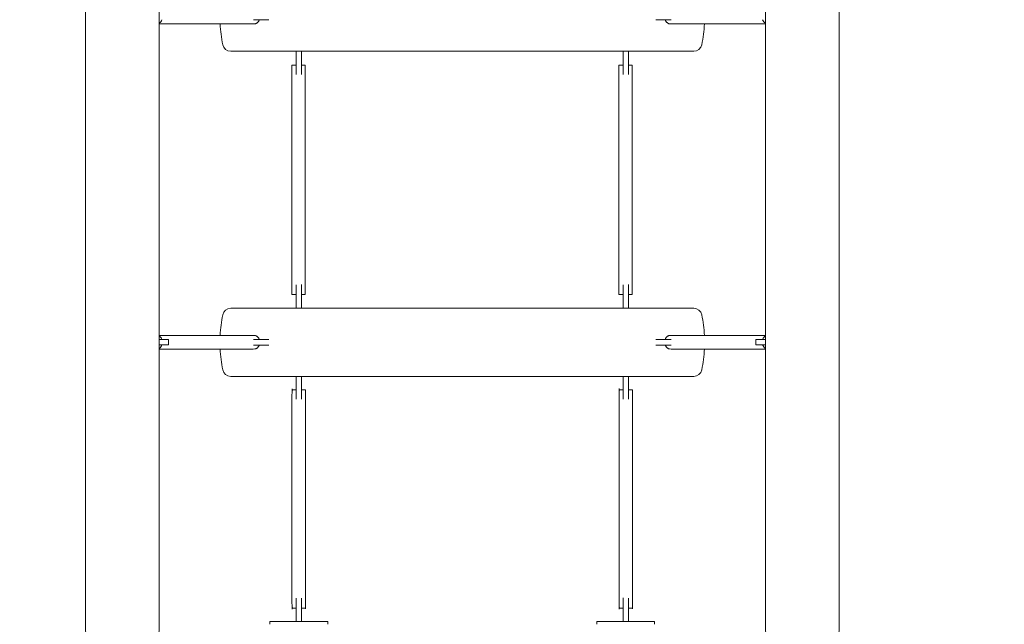
# Model space of a CAD drawing. Units: millimetres. Extents: x -4201 to 7728, y -8402 to 13039.
# Drawn here: x -151 to 1297, y -1892 to -1004 of the extents above; entities that cross this region are included whole.
import ezdxf

# ---------------------------------------------------------------- set-up
doc = ezdxf.new("R2010")
doc.units = ezdxf.units.MM
doc.header["$LTSCALE"] = 6
doc.header["$PDMODE"] = 1
doc.layers.add('HAGS-Dim Plan', color=7, linetype='Continuous')
doc.layers.add('HAGS-Plan', color=7, linetype='Continuous')
doc.styles.get("Standard").update_dxf_attribs({"font": 'bold.shx', "height": 300})
doc.dimstyles.new('HAGS - Dim Plan', dxfattribs={"dimtxt": 300, "dimasz": 200, "dimexe": 0.18, "dimexo": 0.0625, "dimgap": 150, "dimtad": 0, "dimlfac": 0.001, "dimrnd": 0.05, "dimzin": 1, "dimdsep": 46, "dimtxsty": 'Standard', "dimcen": 0.1, "dimse1": 1, "dimse2": 1, "dimclrd": 1, "dimadec": 0, "dimazin": 0, "dimtfac": 1, "dimtofl": 0, "dimtmove": 0, "dimatfit": 3, "dimfxl": 1, "dimtolj": 1, "dimtzin": 0, "dimarcsym": 0})

# ---------------------------------------------------------------- blocks, each defined once
blk = doc.blocks.new('*D1')
at = {"layer": 'Defpoints', "color": 0, "transparency": 16777216}
for p in [(3139.5, 13039.5), (-4004.1, -7025), (458.6, -7025)]:
    blk.add_point(p, dxfattribs=at)
at = {"layer": 'HAGS-Dim Plan', "color": 1, "lineweight": -2, "transparency": 16777216}
for p, q in [((-4004.1, 12839.5), (-4004.1, 3426.1)), ((-4004.1, -6825), (-4004.1, 1771.6))]:
    blk.add_line(p, q, dxfattribs=at)
at = {"layer": 'HAGS-Dim Plan', "color": 1, "transparency": 16777216}
for points in [[(-4037.4, 12839.5), (-3970.8, 12839.5), (-4004.1, 13039.5)], [(-4037.4, -6825), (-3970.8, -6825), (-4004.1, -7025)]]:
    blk.add_solid(points, dxfattribs=at)
at = {"layer": 'HAGS-Dim Plan', "color": 0, "transparency": 16777216, "insert": (-4004.1, 2598.8), "char_height": 300, "attachment_point": 5, "rotation": 90}
blk.add_mtext('\\A1;20.05m', dxfattribs=at)
blk = doc.blocks.new('*D4')
at = {"layer": 'Defpoints', "color": 0, "transparency": 16777216}
for p in [(2985.4, 11045.2), (-3499.9, -5137.8), (495.2, -5137.8)]:
    blk.add_point(p, dxfattribs=at)
at = {"layer": 'HAGS-Dim Plan', "color": 1, "lineweight": -2, "transparency": 16777216}
for p, q in [((-3499.9, 10845.2), (-3499.9, 3431.9)), ((-3499.9, -4937.8), (-3499.9, 1885.8))]:
    blk.add_line(p, q, dxfattribs=at)
at = {"layer": 'HAGS-Dim Plan', "color": 1, "transparency": 16777216}
for points in [[(-3533.2, 10845.2), (-3466.6, 10845.2), (-3499.9, 11045.2)], [(-3533.2, -4937.8), (-3466.6, -4937.8), (-3499.9, -5137.8)]]:
    blk.add_solid(points, dxfattribs=at)
at = {"layer": 'HAGS-Dim Plan', "color": 0, "transparency": 16777216, "insert": (-3499.9, 2658.8), "char_height": 300, "attachment_point": 5, "rotation": 90}
blk.add_mtext('\\A1;16.20m', dxfattribs=at)
blk = doc.blocks.new('PB-21-05-073S_Plan')
at = {"layer": 'HAGS-Plan', "color": 0, "linetype": 'Continuous', "lineweight": 0}
for points in [[(-28.2, -1948.2), (-54.2, -1903.1), (-54.2, -96.9), (-28.2, -51.8)], [(28.2, -1948.2), (54.3, -1903.1), (54.3, -96.9), (28.2, -51.8)], [(971.8, -1948.2), (945.8, -1903.1), (945.8, -96.9), (971.8, -51.8)], [(1028.2, -1948.2), (1054.3, -1903.1), (1054.3, -96.9), (1028.2, -51.8)], [(215.4, -1004), (209.6, -1004), (192.8, -1004)], [(807.2, -1004), (790.4, -1004), (784.6, -1004)], [(255.6, -1050), (255.6, -1063.6), (255.6, -1084.1)], [(263.6, -1084.4), (263.6, -1063.6), (263.6, -1050)], [(736.5, -1050), (736.5, -1063.6), (736.5, -1084.1)], [(744.5, -1084.3), (744.5, -1063.6), (744.5, -1050)], [(255.6, -1070.7), (249.2, -1070.7), (249.2, -1407.7), (255.6, -1407.7)], [(263.6, -1070.7), (269.2, -1070.7), (269.2, -1407.7), (263.6, -1407.7)], [(736.5, -1070.7), (730.1, -1070.7), (730.1, -1407.7), (736.5, -1407.7)], [(744.5, -1070.7), (750.1, -1070.7), (750.1, -1407.7), (744.5, -1407.7)], [(255.6, -1428), (255.6, -1414.3), (255.6, -1393.4)], [(263.6, -1393.2), (263.6, -1414.3), (263.6, -1428)], [(736.5, -1428), (736.5, -1414.3), (736.5, -1393.4)], [(744.5, -1393.2), (744.5, -1414.3), (744.5, -1428)], [(54.3, -1481.7), (58, -1481.7), (68.2, -1481.7), (68.2, -1473.7), (58, -1473.7), (54.3, -1473.7)], [(215.4, -1474), (209.6, -1474), (193, -1474)], [(784.6, -1474), (790.4, -1474), (807, -1474)], [(945.8, -1481.7), (942, -1481.7), (931.8, -1481.7), (931.8, -1473.7), (942, -1473.7), (945.8, -1473.7)], [(215.4, -1482), (209.6, -1482), (192.8, -1482)], [(807.2, -1482), (790.4, -1482), (784.6, -1482)], [(255.6, -1528), (255.6, -1541.6), (255.6, -1561.4)], [(263.6, -1561.4), (263.6, -1541.6), (263.6, -1528)], [(736.5, -1528), (736.5, -1541.6), (736.5, -1561.4)], [(744.5, -1561.4), (744.5, -1541.6), (744.5, -1528)], [(255.6, -1888.5), (255.6, -1874.7), (255.6, -1853.9)], [(263.6, -1853.9), (263.6, -1874.7), (263.6, -1888.5)], [(736.5, -1888.5), (736.5, -1874.7), (736.5, -1853.8)], [(744.5, -1853.9), (744.5, -1874.7), (744.5, -1888.5)], [(217.1, -1892.5), (217.1, -1888.5), (302, -1888.5), (302.1, -1888.5), (302.1, -1892.5)], [(697.9, -1892.5), (697.9, -1888.5), (782.3, -1888.5), (782.9, -1888.5), (782.9, -1892.5)]]:
    blk.add_lwpolyline(points, dxfattribs=at)
for points in [[(143.9, -1009.8, 0.038611), (147.8, -1040.4, 0.355782), (159.5, -1050), (190.2, -1050), (268.1, -1050), (500, -1050), (731.9, -1050), (809.8, -1050), (840.5, -1050, 0.355782), (852.2, -1040.4, 0.038611), (856.1, -1009.8)], [(856.1, -1467.8, 0.038181), (852.2, -1437.6, 0.355782), (840.5, -1428), (809.8, -1428), (731.9, -1428), (500, -1428), (268.1, -1428), (190.2, -1428), (159.5, -1428, 0.355782), (147.8, -1437.6, 0.038181), (143.9, -1467.8)], [(143.9, -1487.8, 0.038611), (147.8, -1518.4, 0.355782), (159.5, -1528), (190.2, -1528), (268.1, -1528), (500, -1528), (731.9, -1528), (809.8, -1528), (840.5, -1528, 0.355782), (852.2, -1518.4, 0.038611), (856.1, -1487.8)]]:
    blk.add_lwpolyline(points, format="xyb", dxfattribs=at)
at = {"layer": 'HAGS-Plan', "color": 0, "linetype": 'Continuous', "lineweight": 0, "extrusion": (0, 0, -1)}
for centre, start_param, end_param in [((50.9, -999.8), -1.174879, -0.425008), ((50.9, -1477.8), -2.716584, -1.99802), ((50.9, -1477.8), -1.174879, -0.425008)]:
    blk.add_ellipse(centre, major_axis=(0, -10), ratio=0.803716, start_param=start_param, end_param=end_param, dxfattribs=at)
at = {"layer": 'HAGS-Plan', "color": 0, "linetype": 'Continuous', "lineweight": 0}
for centre, major_axis, ratio, start_param, end_param in [((949.1, -999.8), (0, -10), 0.803716, -1.174879, -0.425008), ((949.1, -1477.8), (0, -10), 0.803716, -2.716584, -1.99802), ((949.1, -1477.8), (0, -10), 0.803716, -1.174879, -0.425008), ((259.6, -1548), (-10, 0), 0.001633, 0, 1.159279), ((259.6, -1548), (10, 0), 0.001633, -1.159279, 1.159279), ((740.6, -1548), (-10, 0), 0.001633, 0, 1.151501), ((740.6, -1548), (10, 0), 0.001633, -1.167031, 1.167031)]:
    blk.add_ellipse(centre, major_axis=major_axis, ratio=ratio, start_param=start_param, end_param=end_param, dxfattribs=at)
for points, weights, knots in [([(201.5, -1004), (199.3, -1009.8), (194.2, -1009.8), (124.2, -1009.8), (54.3, -1009.8)], [1, 0.842556494884, 1, 1, 1], [0, 0, 0, 1.137568, 1.137568, 2.137568, 2.137568, 2.137568]), ([(798.5, -1004), (800.7, -1009.8), (805.8, -1009.8), (875.8, -1009.8), (945.8, -1009.8)], [1, 0.842556494884, 1, 1, 1], [0, 0, 0, 1.137568, 1.137568, 2.137568, 2.137568, 2.137568]), ([(54.3, -1467.8), (124.2, -1467.8), (194.2, -1467.8), (199.5, -1467.8), (201.6, -1474)], [1, 1, 1, 0.830721706065, 1], [0, 0, 0, 1, 1, 2.180787, 2.180787, 2.180787]), ([(945.8, -1467.8), (875.8, -1467.8), (805.8, -1467.8), (800.5, -1467.8), (798.4, -1474)], [1, 1, 1, 0.830721706065, 1], [0, 0, 0, 1, 1, 2.180787, 2.180787, 2.180787]), ([(201.5, -1482), (199.3, -1487.8), (194.2, -1487.8), (124.2, -1487.8), (54.3, -1487.8)], [1, 0.842556494884, 1, 1, 1], [0, 0, 0, 1.137568, 1.137568, 2.137568, 2.137568, 2.137568]), ([(798.5, -1482), (800.7, -1487.8), (805.8, -1487.8), (875.8, -1487.8), (945.8, -1487.8)], [1, 0.842556494884, 1, 1, 1], [0, 0, 0, 1.137568, 1.137568, 2.137568, 2.137568, 2.137568]), ([(255.6, -1548), (249.6, -1548), (249.6, -1548), (249.6, -1708.3), (249.6, -1868.5), (249.6, -1868.6), (255.6, -1868.6)], [1, 0.836660026539, 1, 1, 1, 0.836660026529, 1], [0, 0, 0, 1.159279, 1.159279, 2.159279, 2.159279, 3.318559, 3.318559, 3.318559]), ([(263.6, -1868.6), (269.6, -1868.6), (269.6, -1868.5), (269.6, -1708.3), (269.6, -1548)], [1, 0.836660026539, 1, 1, 1], [0, 0, 0, 1.159279, 1.159279, 2.159279, 2.159279, 2.159279]), ([(736.5, -1548), (730.6, -1548), (730.6, -1548), (730.6, -1708.3), (730.6, -1868.5), (730.6, -1868.6), (736.5, -1868.6)], [1, 0.838783802086, 1, 1, 1, 0.838783802076, 1], [0, 0, 0, 1.151501, 1.151501, 2.151501, 2.151501, 3.303003, 3.303003, 3.303003]), ([(744.5, -1868.6), (750.6, -1868.6), (750.6, -1868.5), (750.6, -1708.3), (750.6, -1548)], [1, 0.834530846269, 1, 1, 1], [0, 0, 0, 1.167031, 1.167031, 2.167031, 2.167031, 2.167031])]:
    blk.add_rational_spline(points, weights, degree=2, knots=knots, dxfattribs=at)

msp = doc.modelspace()

# ---------------------------------------------------------------- block references
msp.add_blockref('PB-21-05-073S_Plan', (0, 0))

# ---------------------------------------------------------------- dimensions: what is measured, and where the dimension line sits
at = {"layer": 'HAGS-Dim Plan'}
for base, p1, p2, picture, middle in [((-4004.103, -7025), (3139.487, 13039.488), (458.561, -7025), '*D1', (-4004.103, 2598.844)), ((-3499.884, -5137.814), (2985.445, 11045.179), (495.154, -5137.814), '*D4', (-3499.884, 2658.816))]:
    dim = msp.add_linear_dim(base=base, p1=p1, p2=p2, angle=270, dimstyle='HAGS - Dim Plan', override={"dimpost": 'm'}, dxfattribs=at)
    dim.commit()
    dim.dimension.update_dxf_attribs({"geometry": picture, "text_midpoint": middle, "dimtype": 160})

doc.saveas('drawing.dxf')
